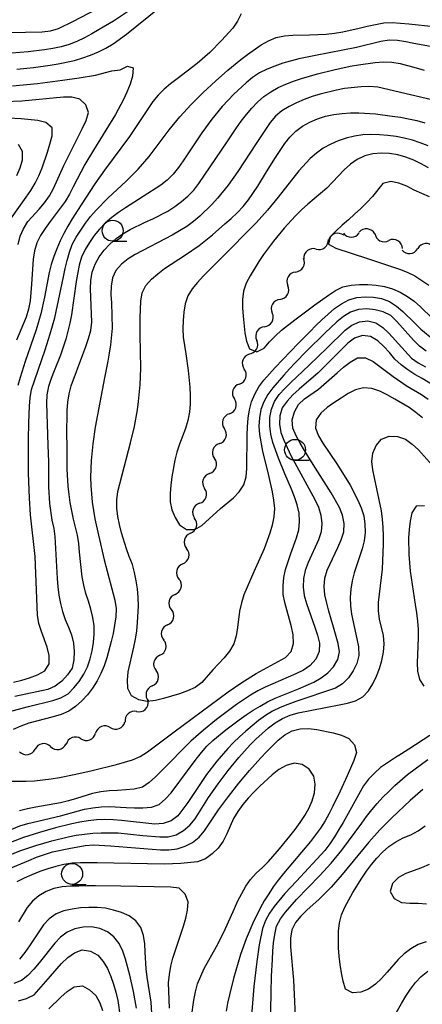
# Model space of a CAD drawing. Units: metres. Extents: x -44055 to -41747, y -144091 to -142373.
# Drawn here: x -43723 to -43675, y -143490 to -143373 of the extents above; entities that cross this region are included whole.
import ezdxf

# ---------------------------------------------------------------- set-up
doc = ezdxf.new("R2010")
doc.units = ezdxf.units.M
doc.header["$LTSCALE"] = 2.5
doc.layers.get('0').update_dxf_attribs({"linetype": 'CONTINUOUS'})
for name, color, linetype in [('5102000', 7, 'CONTINUOUS'), ('6331000', 7, 'CONTINUOUS'), ('7101000', 7, 'CONTINUOUS'), ('7102000', 7, 'CONTINUOUS')]:
    doc.layers.add(name, color=color, linetype=linetype)

# ---------------------------------------------------------------- blocks, each defined once
blk = doc.blocks.new('633100')
at = {"color": 0, "linetype": 'ByBlock', "lineweight": -2}
blk.add_lwpolyline([(0, -0.5), (0.67, -0.5)], dxfattribs=at)
blk.add_circle((0, 0), 0.5, dxfattribs=at)
blk = doc.blocks.new('DMDR_5102_0.375')
at = {"color": 0, "linetype": 'Continuous', "lineweight": -2}
blk.add_lwpolyline([(-1, 0, 0.535433), (1, 0)], format="xyb", dxfattribs=at)

msp = doc.modelspace()

# ---------------------------------------------------------------- linework, layer by layer
at = {"layer": '5102000', "linetype": 'Continuous'}
for points in [[(-43684.55, -143398.25), (-43684.55, -143398.25)], [(-43680.85, -143398.08), (-43680.85, -143398.08)], [(-43687.85, -143399.9), (-43687.85, -143399.9)], [(-43677.55, -143399.84), (-43677.55, -143399.84)], [(-43690.31, -143402.64), (-43690.31, -143402.64)], [(-43692.16, -143405.9), (-43692.16, -143405.9)], [(-43694.02, -143409.16), (-43694.02, -143409.16)], [(-43695.83, -143412.44), (-43695.83, -143412.44)], [(-43697.02, -143416), (-43697.02, -143416)], [(-43698.2, -143419.56), (-43698.2, -143419.56)], [(-43699.39, -143423.11), (-43699.39, -143423.11)], [(-43700.58, -143426.67), (-43700.58, -143426.67)], [(-43701.76, -143430.23), (-43701.76, -143430.23)], [(-43702.86, -143433.81), (-43702.86, -143433.81)], [(-43703.77, -143437.45), (-43703.77, -143437.45)], [(-43704.68, -143441.09), (-43704.68, -143441.09)], [(-43705.59, -143444.72), (-43705.59, -143444.72)], [(-43706.5, -143448.36), (-43706.5, -143448.36)], [(-43707.41, -143452), (-43707.41, -143452)], [(-43709.27, -143455.07), (-43709.27, -143455.07)], [(-43712.43, -143456.98), (-43712.43, -143456.98)], [(-43715.93, -143458.32), (-43715.93, -143458.32)], [(-43719.54, -143459.25), (-43719.54, -143459.25)]]:
    msp.add_lwpolyline(points, dxfattribs=at)
at = {"layer": '7101000', "flags": 128}
for points, elevation in [([(-43723.59, -143378.45), (-43721.6, -143378.24), (-43719.62, -143377.97), (-43718.63, -143377.81), (-43716.68, -143377.39), (-43715.72, -143377.1), (-43714.78, -143376.77), (-43713.85, -143376.38), (-43712.96, -143375.94), (-43712.1, -143375.42), (-43710.48, -143374.25), (-43706.57, -143371.13)], 110), ([(-43696.81, -143371.83), (-43697.22, -143372.73), (-43697.8, -143373.55), (-43699.14, -143375.03), (-43700.56, -143376.44), (-43702.05, -143377.77), (-43704.44, -143379.58), (-43705.24, -143380.18), (-43706.01, -143380.82), (-43706.71, -143381.53), (-43707.33, -143382.32), (-43710.14, -143386.46), (-43713.1, -143390.48), (-43714.25, -143392.12), (-43715.91, -143394.61), (-43716.98, -143396.3), (-43717.49, -143397.16), (-43717.97, -143398.04), (-43718.41, -143398.94), (-43718.81, -143399.86), (-43719.16, -143400.79), (-43719.47, -143401.75), (-43719.73, -143402.71), (-43720.29, -143405.66), (-43720.73, -143407.61), (-43721.27, -143409.53), (-43722.57, -143413.32), (-43723.2, -143415.21), (-43723.48, -143416.17)], 110), ([(-43674.72, -143412.08), (-43675.51, -143411.47), (-43676.24, -143410.78), (-43677.55, -143409.28), (-43678.22, -143408.53), (-43678.94, -143407.84), (-43679.84, -143407.41), (-43680.8, -143407.15), (-43681.79, -143407.02), (-43682.79, -143407.1), (-43683.73, -143407.42), (-43684.58, -143407.94), (-43685.37, -143408.57), (-43686.83, -143409.93), (-43688.96, -143412.04), (-43690.35, -143413.48), (-43691.04, -143414.2), (-43691.72, -143414.94), (-43693.02, -143416.45), (-43693.6, -143417.27), (-43694.11, -143418.13), (-43694.46, -143419.06), (-43694.63, -143420.05), (-43694.69, -143421.04), (-43694.6, -143422.04), (-43694.24, -143424.01), (-43693.55, -143426.92), (-43693.11, -143428.88), (-43692.92, -143429.86), (-43692.8, -143430.85), (-43692.89, -143431.84), (-43693.1, -143432.82), (-43693.38, -143433.78), (-43694.07, -143435.66), (-43695.28, -143438.4), (-43695.7, -143439.31), (-43696.47, -143441.16), (-43696.77, -143442.11), (-43697.01, -143443.08), (-43697.24, -143445.06), (-43697.4, -143446.05), (-43697.69, -143447.01), (-43698.19, -143447.87), (-43698.82, -143448.65), (-43700.2, -143450.09), (-43701.51, -143451.61), (-43702.3, -143452.2), (-43703.22, -143452.61), (-43704.16, -143452.94), (-43705.11, -143453.25), (-43706.07, -143453.53), (-43707.04, -143453.76), (-43708.04, -143453.86), (-43709.02, -143453.69), (-43709.88, -143453.19), (-43710.32, -143452.32), (-43710.38, -143451.32), (-43710.28, -143450.33), (-43709.61, -143447.41), (-43709.42, -143446.43), (-43709.27, -143445.44), (-43709.16, -143444.44), (-43709.07, -143442.45), (-43709.09, -143441.45), (-43709.18, -143440.45), (-43709.32, -143439.46), (-43709.52, -143438.48), (-43709.78, -143437.52), (-43710.16, -143436.59), (-43710.5, -143435.65), (-43711.08, -143433.74), (-43711.34, -143432.77), (-43711.54, -143431.79), (-43711.65, -143430.8), (-43711.64, -143429.8), (-43711.52, -143428.81), (-43710, -143423.01), (-43709.53, -143421.06), (-43709.17, -143419.1), (-43709.04, -143418.1), (-43708.86, -143416.11), (-43708.78, -143414.11), (-43708.84, -143410.12), (-43708.86, -143409.12), (-43708.86, -143408.12), (-43708.83, -143407.12), (-43708.78, -143406.12), (-43708.62, -143405.13), (-43708.17, -143404.25), (-43707.51, -143403.49), (-43706.75, -143402.84), (-43705.96, -143402.24), (-43703.44, -143400.6), (-43701.8, -143399.46), (-43700.24, -143398.21), (-43698.73, -143396.91), (-43697.98, -143396.24), (-43697.25, -143395.55), (-43696.56, -143394.84), (-43695.93, -143394.05), (-43694.81, -143392.4), (-43693.76, -143390.7), (-43692.71, -143388.99), (-43691.6, -143387.33), (-43690.99, -143386.54), (-43690.27, -143385.84), (-43689.47, -143385.25), (-43688.59, -143384.77), (-43687.68, -143384.37), (-43686.73, -143384.06), (-43685.75, -143383.87), (-43684.75, -143383.74), (-43683.76, -143383.66), (-43682.76, -143383.65), (-43680.76, -143383.78), (-43678.78, -143384.03), (-43677.79, -143384.18), (-43676.81, -143384.35), (-43675.83, -143384.57), (-43674.87, -143384.83)], 100), ([(-43726.93, -143473.18), (-43723.22, -143471.69), (-43721.33, -143471.04), (-43719.4, -143470.5), (-43717.46, -143470.02), (-43716.48, -143469.83), (-43715.49, -143469.68), (-43714.5, -143469.58), (-43713.5, -143469.52), (-43712.5, -143469.52), (-43711.5, -143469.55), (-43708.52, -143469.87), (-43706.52, -143470.02), (-43705.52, -143470.01), (-43704.56, -143469.77), (-43703.69, -143469.28), (-43702.93, -143468.63), (-43702.29, -143467.86), (-43700.68, -143465.33), (-43699.56, -143463.68), (-43698.34, -143462.1), (-43697.06, -143460.56), (-43695.73, -143459.06), (-43695.04, -143458.35), (-43693.54, -143457.02), (-43692.74, -143456.42), (-43691.88, -143455.91), (-43690.96, -143455.51), (-43690, -143455.24), (-43685.1, -143454.29), (-43684.12, -143454.08), (-43683.15, -143453.81), (-43682.28, -143453.33), (-43681.6, -143452.61), (-43681.08, -143451.75), (-43680.65, -143450.85), (-43680.28, -143449.92), (-43679.99, -143448.97), (-43679.79, -143447.99), (-43679.71, -143446.99), (-43679.79, -143446), (-43680.3, -143444.06), (-43680.42, -143443.07), (-43680.41, -143442.07), (-43680.04, -143439.1), (-43679.94, -143438.1), (-43679.87, -143437.1), (-43679.79, -143435.11), (-43679.8, -143434.11), (-43679.84, -143433.11), (-43679.93, -143432.11), (-43680.06, -143431.12), (-43680.88, -143427.21), (-43681.07, -143426.22), (-43681.19, -143425.23), (-43681.09, -143424.24), (-43680.7, -143423.32), (-43680.04, -143422.59), (-43679.12, -143422.22), (-43678.12, -143422.25), (-43677.19, -143422.59), (-43676.37, -143423.16), (-43675.64, -143423.84), (-43673.62, -143426.06)], 110), ([(-43674.29, -143457.93), (-43676.8, -143459.57), (-43677.65, -143460.1), (-43678.49, -143460.63), (-43679.33, -143461.18), (-43680.15, -143461.76), (-43680.89, -143462.42), (-43681.58, -143463.15), (-43682.18, -143463.95), (-43684.64, -143468.3), (-43685.14, -143469.16), (-43685.65, -143470.02), (-43686.2, -143470.86), (-43686.81, -143471.65), (-43690.21, -143475.31), (-43691.57, -143476.78), (-43692.84, -143478.33), (-43693.42, -143479.14), (-43693.91, -143480.01), (-43694.24, -143480.95), (-43694.64, -143482.91), (-43694.92, -143484.89), (-43695.27, -143487.87), (-43695.46, -143489.86), (-43695.62, -143491.86)], 110), ([(-43709.29, -143490.44), (-43709.67, -143488.47), (-43710.09, -143486.52), (-43710.61, -143484.59), (-43710.94, -143483.65), (-43711.38, -143482.75), (-43711.99, -143481.96), (-43712.77, -143481.34), (-43713.69, -143480.96), (-43714.67, -143480.77), (-43715.67, -143480.8), (-43716.65, -143481.01), (-43717.57, -143481.38), (-43718.36, -143481.99), (-43719.06, -143482.7), (-43720.92, -143485.06), (-43721.56, -143485.82), (-43722.25, -143486.55), (-43723.04, -143487.15), (-43723.96, -143487.53)], 120)]:
    msp.add_lwpolyline(points, dxfattribs=dict(at, elevation=elevation))
at = {"layer": '7102000', "flags": 128}
for points, elevation in [([(-43725.55, -143374.07), (-43722.55, -143374.02), (-43720.55, -143373.97), (-43719.56, -143373.87), (-43718.6, -143373.58), (-43716.8, -143372.72), (-43714.14, -143371.34)], 106), ([(-43710.35, -143371.62), (-43712.03, -143372.71), (-43713.75, -143373.73), (-43714.62, -143374.22), (-43715.5, -143374.69), (-43716.4, -143375.13), (-43717.33, -143375.49), (-43718.29, -143375.77), (-43719.27, -143375.99), (-43720.26, -143376.15), (-43722.24, -143376.39), (-43725.23, -143376.62)], 108), ([(-43723.97, -143451.58), (-43723, -143451.32), (-43722.05, -143451.03), (-43721.1, -143450.7), (-43720.24, -143450.2), (-43719.72, -143449.37), (-43719.74, -143448.38), (-43719.97, -143447.41), (-43720.64, -143445.52), (-43720.94, -143444.57), (-43721.12, -143443.59), (-43721.31, -143438.59), (-43721.41, -143436.59), (-43721.94, -143431.62), (-43722.08, -143429.63), (-43722.18, -143426.63), (-43722.18, -143422.63), (-43722.15, -143420.63), (-43722.12, -143419.63), (-43722.08, -143418.63), (-43722.01, -143417.63), (-43721.82, -143416.65), (-43720.21, -143411.92), (-43719.59, -143410.02), (-43719.06, -143408.09), (-43718.03, -143403.2), (-43717.82, -143402.22), (-43717.59, -143401.25), (-43717.31, -143400.29), (-43716.96, -143399.35), (-43716.48, -143398.48), (-43715.95, -143397.63), (-43715.38, -143396.81), (-43714.78, -143396.01), (-43714.12, -143395.26), (-43712.72, -143393.83), (-43710.52, -143391.79), (-43709.11, -143390.37), (-43707.8, -143388.86), (-43705.39, -143385.67), (-43704.12, -143384.12), (-43702.77, -143382.65), (-43701.35, -143381.24), (-43699.88, -143379.88), (-43698.38, -143378.56), (-43696.84, -143377.29), (-43696.05, -143376.68), (-43694.4, -143375.55), (-43693.53, -143375.05), (-43692.61, -143374.66), (-43691.63, -143374.46), (-43690.64, -143374.38), (-43688.64, -143374.35), (-43686.64, -143374.27), (-43685.65, -143374.16), (-43684.66, -143374), (-43682.71, -143373.56), (-43681.74, -143373.33), (-43680.76, -143373.11), (-43679.78, -143372.93), (-43678.78, -143372.86), (-43676.79, -143373.02), (-43673.8, -143373.34)], 108), ([(-43674.2, -143375.75), (-43676.17, -143375.38), (-43677.15, -143375.19), (-43678.14, -143375.04), (-43679.14, -143375), (-43680.13, -143375.13), (-43683.04, -143375.84), (-43687.94, -143376.83), (-43689.9, -143377.23), (-43691.84, -143377.74), (-43692.78, -143378.07), (-43693.71, -143378.45), (-43694.6, -143378.88), (-43695.45, -143379.42), (-43696.22, -143380.06), (-43697.67, -143381.43), (-43699.05, -143382.88), (-43700.32, -143384.42), (-43701.5, -143386.04), (-43703.16, -143388.54), (-43703.72, -143389.36), (-43704.3, -143390.18), (-43704.91, -143390.97), (-43705.62, -143391.67), (-43706.41, -143392.28), (-43710.61, -143394.99), (-43711.44, -143395.55), (-43712.25, -143396.14), (-43713.01, -143396.79), (-43713.7, -143397.51), (-43714.33, -143398.29), (-43714.9, -143399.11), (-43715.41, -143399.97), (-43715.85, -143400.87), (-43716.14, -143401.83), (-43716.5, -143403.79), (-43716.78, -143405.77), (-43717.07, -143407.75), (-43717.26, -143408.73), (-43717.48, -143409.71), (-43717.74, -143410.67), (-43718.38, -143412.57), (-43719.12, -143414.43), (-43719.47, -143415.36), (-43719.8, -143416.31), (-43720.02, -143417.28), (-43720.06, -143418.28), (-43719.87, -143423.28), (-43719.79, -143425.27), (-43719.82, -143428.27), (-43719.67, -143430.27), (-43719.4, -143432.25), (-43719.18, -143433.22), (-43719.03, -143434.21), (-43718.75, -143439.2), (-43718.67, -143440.2), (-43718.55, -143441.19), (-43718.38, -143442.18), (-43718.14, -143443.15), (-43717.82, -143444.1), (-43717.43, -143445.01), (-43717.05, -143445.94), (-43716.81, -143446.91), (-43716.72, -143447.9), (-43716.78, -143448.9), (-43716.99, -143449.88), (-43717.52, -143450.71), (-43718.22, -143451.43), (-43718.99, -143452.06), (-43719.9, -143452.46), (-43723.82, -143453.27)], 106), ([(-43724.13, -143454.99), (-43722.2, -143454.46), (-43721.22, -143454.23), (-43720.25, -143454), (-43719.28, -143453.75), (-43718.33, -143453.44), (-43717.47, -143452.95), (-43716.76, -143452.24), (-43716.13, -143451.47), (-43715.58, -143450.63), (-43715.14, -143449.74), (-43714.81, -143448.79), (-43714.59, -143447.82), (-43714.44, -143446.83), (-43714.35, -143445.84), (-43714.36, -143444.84), (-43714.5, -143443.85), (-43714.73, -143442.87), (-43715.04, -143441.92), (-43715.35, -143440.97), (-43715.59, -143440), (-43715.78, -143439.02), (-43716.09, -143436.04), (-43716.19, -143435.04), (-43716.32, -143434.05), (-43716.8, -143432.11), (-43717.02, -143431.14), (-43717.2, -143430.15), (-43717.35, -143429.17), (-43717.45, -143428.17), (-43717.56, -143426.17), (-43717.59, -143424.17), (-43717.6, -143421.17), (-43717.59, -143420.17), (-43717.57, -143419.17), (-43717.5, -143418.18), (-43717.35, -143417.19), (-43717.08, -143416.23), (-43715.69, -143412.48), (-43715.34, -143411.54), (-43715.01, -143410.59), (-43714.74, -143409.63), (-43714.61, -143408.64), (-43714.77, -143404.65), (-43714.74, -143403.65), (-43714.57, -143402.67), (-43714.24, -143401.72), (-43713.77, -143400.84), (-43713.16, -143400.05), (-43712.48, -143399.31), (-43711.73, -143398.66), (-43710.91, -143398.08), (-43710.05, -143397.58), (-43708.25, -143396.71), (-43707.34, -143396.29), (-43705.57, -143395.37), (-43704.72, -143394.83), (-43703.92, -143394.24), (-43703.17, -143393.58), (-43702.47, -143392.86), (-43701.86, -143392.07), (-43698.49, -143387.11), (-43697.36, -143385.45), (-43696.78, -143384.64), (-43696.18, -143383.84), (-43695.54, -143383.08), (-43694.84, -143382.36), (-43694.08, -143381.71), (-43693.27, -143381.13), (-43692.39, -143380.65), (-43691.47, -143380.25), (-43690.54, -143379.89), (-43689.59, -143379.57), (-43687.67, -143379.01), (-43685.73, -143378.53), (-43683.78, -143378.1), (-43682.8, -143377.91), (-43680.82, -143377.63), (-43679.82, -143377.57), (-43678.82, -143377.61), (-43677.83, -143377.75), (-43675.9, -143378.27), (-43674.94, -143378.55)], 104), ([(-43724.1, -143380.45), (-43721.11, -143380.15), (-43718.14, -143379.77), (-43716.16, -143379.48), (-43714.19, -143379.14), (-43712.25, -143378.66), (-43711.26, -143378.54), (-43710.37, -143378.09), (-43709.68, -143378.29), (-43709.78, -143379.28), (-43710.07, -143380.24), (-43710.44, -143381.17), (-43710.86, -143382.07), (-43711.8, -143383.84), (-43714.42, -143388.09), (-43715.46, -143389.81), (-43716.84, -143392.47), (-43717.31, -143393.35), (-43717.82, -143394.21), (-43719.59, -143396.63), (-43720.18, -143397.44), (-43720.74, -143398.27), (-43721.21, -143399.14), (-43721.48, -143400.11), (-43721.63, -143401.09), (-43721.84, -143404.09), (-43722.01, -143406.08), (-43722.17, -143407.06), (-43722.48, -143408.02), (-43723.62, -143410.79)], 112), ([(-43672.68, -143382.41), (-43680.47, -143380.58), (-43681.46, -143380.51), (-43682.46, -143380.54), (-43684.45, -143380.76), (-43685.43, -143380.93), (-43687.37, -143381.41), (-43688.33, -143381.71), (-43689.27, -143382.05), (-43690.19, -143382.44), (-43691.08, -143382.89), (-43691.93, -143383.42), (-43692.7, -143384.05), (-43693.34, -143384.82), (-43693.91, -143385.65), (-43695, -143387.32), (-43697.2, -143390.66), (-43698.37, -143392.28), (-43699.64, -143393.83), (-43700.32, -143394.57), (-43701.74, -143395.97), (-43702.49, -143396.63), (-43703.3, -143397.22), (-43704.15, -143397.74), (-43705.03, -143398.23), (-43709.45, -143400.55), (-43710.3, -143401.08), (-43711.08, -143401.7), (-43711.75, -143402.44), (-43712.17, -143403.34), (-43712.33, -143404.33), (-43712.34, -143405.33), (-43712.29, -143406.33), (-43712.21, -143409.33), (-43712.39, -143411.32), (-43712.54, -143412.31), (-43712.71, -143413.29), (-43713.1, -143415.25), (-43714.22, -143421.15), (-43714.51, -143423.13), (-43714.7, -143425.12), (-43714.77, -143427.11), (-43714.75, -143428.11), (-43714.68, -143429.11), (-43714.58, -143430.11), (-43714.44, -143431.1), (-43714.26, -143432.08), (-43713.85, -143434.04), (-43713.16, -143436.96), (-43711.9, -143441.8), (-43711.74, -143442.78), (-43711.77, -143443.78), (-43711.91, -143444.77), (-43712.1, -143445.75), (-43712.33, -143446.73), (-43712.85, -143448.66), (-43713.16, -143449.61), (-43713.55, -143450.53), (-43714, -143451.42), (-43714.53, -143452.27), (-43715.13, -143453.07), (-43715.81, -143453.8), (-43716.56, -143454.46), (-43717.38, -143455.03), (-43718.29, -143455.43), (-43719.26, -143455.7), (-43722.16, -143456.47), (-43723.09, -143456.82), (-43724.01, -143457.21)], 102), ([(-43723.43, -143399.35), (-43723.18, -143398.38), (-43722.78, -143397.47), (-43722.25, -143396.62), (-43720.91, -143395.13), (-43720.26, -143394.38), (-43719.7, -143393.55), (-43719.22, -143392.67), (-43717.97, -143389.95), (-43716.19, -143386.36), (-43715.73, -143385.48), (-43715.3, -143384.58), (-43715.01, -143383.62), (-43715.35, -143382.69), (-43716.05, -143382.01), (-43717.03, -143381.8), (-43718.02, -143381.79), (-43723, -143382.25), (-43725, -143382.35)], 114), ([(-43724.2, -143396.18), (-43722.46, -143393.73), (-43721.9, -143392.91), (-43721.4, -143392.04), (-43720.95, -143391.15), (-43720.57, -143390.22), (-43719.92, -143388.33), (-43719.63, -143387.38), (-43719.36, -143386.41), (-43719.38, -143385.45), (-43720.12, -143384.79), (-43721.09, -143384.56), (-43723.08, -143384.37), (-43726.07, -143384.22)], 116), ([(-43674.48, -143387.6), (-43675.41, -143387.22), (-43676.36, -143386.91), (-43677.33, -143386.67), (-43678.31, -143386.49), (-43679.3, -143386.35), (-43680.3, -143386.26), (-43681.3, -143386.23), (-43682.29, -143386.27), (-43683.28, -143386.42), (-43684.25, -143386.67), (-43685.2, -143387), (-43686.11, -143387.4), (-43686.99, -143387.88), (-43687.81, -143388.45), (-43688.56, -143389.1), (-43689.9, -143390.59), (-43692.37, -143393.73), (-43693.65, -143395.27), (-43694.99, -143396.76), (-43699.21, -143401.02), (-43700.63, -143402.43), (-43701.32, -143403.15), (-43702, -143403.88), (-43702.65, -143404.64), (-43703.17, -143405.5), (-43703.47, -143406.45), (-43703.65, -143407.43), (-43703.74, -143408.43), (-43703.76, -143409.43), (-43703.71, -143410.43), (-43703.4, -143412.4), (-43703.12, -143414.38), (-43702.93, -143416.37), (-43702.88, -143417.37), (-43702.89, -143418.37), (-43702.98, -143419.36), (-43703.18, -143420.34), (-43703.45, -143421.3), (-43704.15, -143423.18), (-43704.47, -143424.12), (-43704.73, -143425.09), (-43705.06, -143427.06), (-43705.2, -143428.05), (-43705.28, -143429.05), (-43705.27, -143430.05), (-43705.06, -143431.02), (-43704.66, -143431.94), (-43704.16, -143432.8), (-43703.34, -143433.34), (-43702.35, -143433.36), (-43701.51, -143432.87), (-43699.28, -143430.86), (-43697.73, -143429.59), (-43697.04, -143428.87), (-43696.48, -143428.04), (-43696.22, -143427.08), (-43696.12, -143426.09), (-43696.09, -143422.09), (-43696.06, -143421.09), (-43695.98, -143420.09), (-43695.82, -143419.1), (-43695.55, -143418.14), (-43695.16, -143417.22), (-43694.68, -143416.35), (-43694.08, -143415.54), (-43692.75, -143414.05), (-43689.99, -143411.16), (-43688.58, -143409.74), (-43687.87, -143409.04), (-43687.15, -143408.34), (-43686.41, -143407.66), (-43685.66, -143407.01), (-43684.84, -143406.44), (-43683.96, -143405.96), (-43683.01, -143405.68), (-43682.01, -143405.61), (-43681.01, -143405.64), (-43680.03, -143405.81), (-43679.09, -143406.17), (-43678.25, -143406.71), (-43677.49, -143407.35), (-43676.05, -143408.74), (-43675.33, -143409.44), (-43673.8, -143410.72)], 98), ([(-43723.59, -143391.14), (-43723.19, -143390.22), (-43722.91, -143389.26), (-43722.9, -143388.27), (-43723.39, -143387.44)], 118), ([(-43674.43, -143390.23), (-43675.3, -143389.73), (-43676.19, -143389.28), (-43677.13, -143388.93), (-43678.1, -143388.68), (-43679.08, -143388.51), (-43680.08, -143388.45), (-43681.08, -143388.53), (-43682.04, -143388.79), (-43682.94, -143389.22), (-43683.76, -143389.79), (-43684.51, -143390.45), (-43685.88, -143391.91), (-43686.58, -143392.62), (-43688.86, -143394.56), (-43689.61, -143395.23), (-43690.32, -143395.93), (-43691.66, -143397.41), (-43692.93, -143398.96), (-43694.13, -143400.56), (-43694.69, -143401.39), (-43695.74, -143403.09), (-43696.2, -143403.98), (-43696.54, -143404.92), (-43696.64, -143405.91), (-43696.63, -143406.91), (-43696.56, -143407.91), (-43696.35, -143409.89), (-43696.16, -143410.88), (-43695.82, -143411.81), (-43694.94, -143412.17), (-43694.05, -143411.74), (-43693.41, -143410.97), (-43692.72, -143410.25), (-43691.98, -143409.58), (-43690.41, -143408.34), (-43688, -143406.55), (-43686.36, -143405.4), (-43685.53, -143404.86), (-43684.65, -143404.39), (-43683.67, -143404.19), (-43682.67, -143404.14), (-43681.67, -143404.14), (-43680.67, -143404.2), (-43679.69, -143404.37), (-43678.73, -143404.66), (-43677.82, -143405.06), (-43676.95, -143405.55), (-43676.13, -143406.13), (-43675.37, -143406.78), (-43673.94, -143408.18)], 96), ([(-43674.31, -143393.66), (-43676.14, -143392.86), (-43677.03, -143392.41), (-43677.96, -143392.04), (-43678.94, -143391.85), (-43679.9, -143392.07), (-43681.12, -143393.63), (-43681.8, -143394.36), (-43682.51, -143395.06), (-43683.25, -143395.74), (-43684, -143396.4), (-43684.74, -143397.07), (-43685.48, -143397.75), (-43686.19, -143398.45), (-43686.36, -143399.3), (-43685.5, -143399.81), (-43681.7, -143401.03), (-43679.8, -143401.66), (-43677.91, -143402.32), (-43676.97, -143402.67), (-43676.06, -143403.08), (-43674.4, -143404.2)], 94), ([(-43724.47, -143463.38), (-43722.47, -143463.39), (-43721.47, -143463.34), (-43719.49, -143463.1), (-43718.5, -143462.92), (-43716.54, -143462.53), (-43714.59, -143462.1), (-43711.67, -143461.39), (-43709.76, -143460.82), (-43708.84, -143460.42), (-43708, -143459.88), (-43707.19, -143459.29), (-43704.79, -143457.5), (-43698.37, -143452.72), (-43696.72, -143451.59), (-43695.02, -143450.54), (-43691.52, -143448.61), (-43690.84, -143447.89), (-43690.55, -143446.94), (-43690.59, -143445.94), (-43690.79, -143444.96), (-43691.6, -143442.07), (-43691.77, -143441.09), (-43691.8, -143440.09), (-43691.72, -143439.09), (-43691.51, -143438.12), (-43691.2, -143437.17), (-43690.86, -143436.23), (-43690.18, -143434.35), (-43689.93, -143433.38), (-43689.82, -143432.39), (-43689.89, -143431.39), (-43690.11, -143430.42), (-43690.44, -143429.47), (-43690.81, -143428.54), (-43691.19, -143427.62), (-43691.58, -143426.7), (-43692.34, -143424.84), (-43693, -143422.96), (-43693.24, -143421.99), (-43693.37, -143421), (-43693.36, -143420), (-43693.18, -143419.02), (-43692.81, -143418.09), (-43692.27, -143417.25), (-43691.58, -143416.52), (-43690.86, -143415.83), (-43690.14, -143415.14), (-43688.69, -143413.77), (-43686.53, -143411.68), (-43684.39, -143409.58), (-43683.58, -143408.99), (-43682.68, -143408.58), (-43681.69, -143408.47), (-43680.72, -143408.71), (-43679.88, -143409.24), (-43679.15, -143409.92), (-43676.48, -143412.9), (-43675.67, -143413.49), (-43674.79, -143413.96)], 102), ([(-43672.64, -143416.9), (-43675.21, -143415.36), (-43676.07, -143414.85), (-43676.91, -143414.3), (-43677.71, -143413.7), (-43678.44, -143413.02), (-43679.09, -143412.26), (-43679.75, -143411.51), (-43680.49, -143410.84), (-43681.35, -143410.34), (-43682.33, -143410.21), (-43683.27, -143410.55), (-43684.07, -143411.14), (-43686.2, -143413.26), (-43687.62, -143414.66), (-43689.88, -143416.63), (-43690.62, -143417.3), (-43691.31, -143418.03), (-43691.89, -143418.84), (-43692.19, -143419.79), (-43692.23, -143420.79), (-43692.07, -143421.77), (-43691.72, -143422.71), (-43690.86, -143424.52), (-43688.94, -143428.02), (-43688.47, -143428.9), (-43688.01, -143429.79), (-43687.58, -143430.7), (-43687.28, -143431.65), (-43687.15, -143432.64), (-43687.25, -143433.63), (-43687.56, -143434.58), (-43688.81, -143437.31), (-43689.16, -143438.24), (-43689.37, -143439.22), (-43689.4, -143440.22), (-43689.27, -143441.21), (-43689.01, -143442.17), (-43688.01, -143445), (-43687.7, -143445.95), (-43687.46, -143446.92), (-43687.48, -143447.91), (-43687.88, -143448.82), (-43688.55, -143449.56), (-43689.37, -143450.12), (-43690.26, -143450.59), (-43692.09, -143451.38), (-43693.92, -143452.18), (-43694.82, -143452.62), (-43695.69, -143453.12), (-43697.35, -143454.24), (-43699.75, -143456.03), (-43701.31, -143457.29), (-43702.8, -143458.62), (-43706.32, -143462.16), (-43707.04, -143462.86), (-43707.78, -143463.53), (-43708.59, -143464.11), (-43709.56, -143464.34), (-43711.56, -143464.49), (-43712.55, -143464.54), (-43713.55, -143464.66), (-43714.53, -143464.85), (-43716.44, -143465.44), (-43717.4, -143465.73), (-43718.37, -143465.97), (-43721.32, -143466.49), (-43722.3, -143466.68), (-43723.28, -143466.9)], 104), ([(-43724.16, -143469.09), (-43723.24, -143468.71), (-43722.28, -143468.41), (-43718.38, -143467.53), (-43715.49, -143466.73), (-43714.51, -143466.55), (-43713.51, -143466.45), (-43712.51, -143466.41), (-43710.51, -143466.5), (-43709.52, -143466.55), (-43708.52, -143466.55), (-43707.52, -143466.47), (-43706.59, -143466.14), (-43705.84, -143465.49), (-43705.17, -143464.75), (-43702.16, -143460.75), (-43701.54, -143459.97), (-43700.89, -143459.21), (-43700.18, -143458.51), (-43698.63, -143457.24), (-43697.03, -143456.04), (-43696.21, -143455.46), (-43695.37, -143454.92), (-43694.52, -143454.41), (-43693.64, -143453.93), (-43692.74, -143453.49), (-43689.96, -143452.36), (-43689.04, -143451.97), (-43688.13, -143451.55), (-43687.26, -143451.06), (-43686.47, -143450.45), (-43685.78, -143449.73), (-43685.27, -143448.87), (-43685.04, -143447.93), (-43685.23, -143446.95), (-43685.77, -143445.02), (-43686.05, -143444.06), (-43686.33, -143443.1), (-43686.59, -143442.14), (-43686.81, -143441.16), (-43686.91, -143440.17), (-43686.82, -143439.17), (-43686.55, -143438.21), (-43685.26, -143435.51), (-43684.86, -143434.59), (-43684.56, -143433.64), (-43684.51, -143432.65), (-43684.7, -143431.66), (-43685.05, -143430.73), (-43686.04, -143428.99), (-43688.19, -143425.62), (-43688.73, -143424.78), (-43689.25, -143423.92), (-43689.76, -143423.06), (-43690.23, -143422.18), (-43690.62, -143421.26), (-43690.7, -143420.27), (-43690.45, -143419.31), (-43689.94, -143418.45), (-43689.23, -143417.75), (-43687.57, -143416.63), (-43685.32, -143414.65), (-43684.57, -143413.99), (-43683.79, -143413.38), (-43682.93, -143412.87), (-43681.95, -143412.88), (-43681.05, -143413.31), (-43678.66, -143415.11), (-43677, -143416.24), (-43675.28, -143417.26), (-43674.46, -143417.82)], 106), ([(-43675.16, -143420.02), (-43675.93, -143419.38), (-43676.75, -143418.81), (-43678.47, -143417.79), (-43679.35, -143417.31), (-43680.24, -143416.86), (-43681.19, -143416.54), (-43682.18, -143416.47), (-43683.15, -143416.69), (-43684.04, -143417.14), (-43684.88, -143417.67), (-43685.72, -143418.23), (-43686.53, -143418.81), (-43687.29, -143419.46), (-43687.86, -143420.27), (-43687.92, -143421.25), (-43687.55, -143422.18), (-43687.06, -143423.05), (-43685.38, -143425.54), (-43684.3, -143427.22), (-43683.79, -143428.08), (-43682.86, -143429.85), (-43682.47, -143430.77), (-43682.17, -143431.72), (-43682.02, -143432.71), (-43682, -143433.71), (-43682.11, -143434.7), (-43682.36, -143435.67), (-43682.98, -143437.57), (-43683.3, -143438.52), (-43683.55, -143439.49), (-43683.72, -143440.47), (-43683.79, -143441.47), (-43683.75, -143442.47), (-43683.64, -143443.46), (-43683, -143446.39), (-43682.81, -143447.37), (-43682.75, -143448.37), (-43682.98, -143449.34), (-43683.42, -143450.23), (-43684, -143451.04), (-43684.7, -143451.76), (-43685.55, -143452.27), (-43690.29, -143453.88), (-43691.23, -143454.22), (-43692.15, -143454.59), (-43693.06, -143455.02), (-43693.91, -143455.54), (-43694.72, -143456.13), (-43696.25, -143457.41), (-43697, -143458.08), (-43697.72, -143458.77), (-43698.41, -143459.49), (-43699.72, -143461.01), (-43700.92, -143462.6), (-43703.17, -143465.91), (-43703.75, -143466.73), (-43704.36, -143467.52), (-43705.16, -143468.11), (-43706.1, -143468.44), (-43707.1, -143468.5), (-43711.07, -143468.07), (-43712.07, -143467.98), (-43713.06, -143467.96), (-43714.06, -143468), (-43715.06, -143468.11), (-43716.05, -143468.26), (-43717.03, -143468.46), (-43718.96, -143468.95), (-43720.89, -143469.51), (-43722.79, -143470.11), (-43725.61, -143471.15)], 108), ([(-43674.91, -143430.53), (-43675.89, -143430.58), (-43676.41, -143431.38), (-43676.63, -143432.36), (-43676.76, -143433.35), (-43676.81, -143434.35), (-43676.78, -143436.35), (-43676.63, -143438.34), (-43676.02, -143442.29), (-43675.87, -143443.28), (-43675.76, -143444.28), (-43675.68, -143445.27), (-43675.65, -143446.27), (-43675.79, -143449.27), (-43675.76, -143450.27), (-43675.52, -143451.23), (-43674.98, -143452.06)], 112), ([(-43726.77, -143474.75), (-43722.16, -143472.82), (-43721.23, -143472.45), (-43719.33, -143471.82), (-43717.38, -143471.39), (-43715.41, -143471.05), (-43714.41, -143470.98), (-43712.41, -143471.08), (-43709.43, -143471.34), (-43707.43, -143471.5), (-43706.43, -143471.56), (-43705.43, -143471.57), (-43704.45, -143471.43), (-43703.49, -143471.13), (-43702.59, -143470.71), (-43701.83, -143470.06), (-43701.18, -143469.31), (-43699.51, -143466.81), (-43698.33, -143465.2), (-43697.09, -143463.63), (-43695.79, -143462.1), (-43694.47, -143460.61), (-43693.79, -143459.88), (-43692.37, -143458.47), (-43691.6, -143457.83), (-43690.71, -143457.37), (-43689.75, -143457.13), (-43688.75, -143457.1), (-43687.76, -143457.22), (-43685.8, -143457.62), (-43684.84, -143457.89), (-43683.93, -143458.3), (-43683.25, -143459.03), (-43683.03, -143459.96), (-43683.35, -143460.91), (-43684.13, -143462.75), (-43684.97, -143464.57), (-43685.84, -143466.37), (-43686.31, -143467.25), (-43686.79, -143468.12), (-43687.33, -143468.97), (-43688.53, -143470.57), (-43691.74, -143474.4), (-43692.37, -143475.18), (-43692.96, -143475.99), (-43693.51, -143476.82), (-43694.04, -143477.67), (-43694.53, -143478.54), (-43695.42, -143480.33), (-43696.19, -143482.17), (-43696.86, -143484.06), (-43697.45, -143485.97), (-43697.73, -143486.93), (-43698.21, -143488.87), (-43698.42, -143489.85), (-43698.59, -143490.83)], 112), ([(-43702.71, -143491.47), (-43702.47, -143489.49), (-43702.27, -143488.51), (-43702, -143487.55), (-43701.63, -143486.62), (-43701.2, -143485.71), (-43699.73, -143483.1), (-43698.81, -143481.32), (-43697.59, -143478.58), (-43697.18, -143477.67), (-43696.73, -143476.78), (-43696.23, -143475.91), (-43695.67, -143475.09), (-43695, -143474.34), (-43694.24, -143473.69), (-43693.55, -143472.97), (-43692.23, -143471.46), (-43690.97, -143469.92), (-43690.35, -143469.13), (-43689.76, -143468.32), (-43689.21, -143467.49), (-43688.71, -143466.62), (-43688.31, -143465.71), (-43688.04, -143464.75), (-43687.95, -143463.75), (-43688.12, -143462.77), (-43688.68, -143461.96), (-43689.5, -143461.39), (-43690.48, -143461.23), (-43691.43, -143461.52), (-43692.3, -143462), (-43693.09, -143462.62), (-43694.56, -143463.97), (-43695.27, -143464.68), (-43695.95, -143465.41), (-43696.6, -143466.17), (-43697.19, -143466.98), (-43697.7, -143467.84), (-43698.52, -143469.66), (-43698.96, -143470.55), (-43699.55, -143471.36), (-43700.28, -143472.05), (-43701.07, -143472.65), (-43702, -143472.99), (-43703.99, -143473.18), (-43705.99, -143473.26), (-43713.99, -143473.13), (-43714.99, -143473.12), (-43715.99, -143473.12), (-43716.99, -143473.15), (-43717.97, -143473.32), (-43718.94, -143473.57), (-43719.9, -143473.85), (-43720.85, -143474.17), (-43721.78, -143474.53), (-43722.7, -143474.93), (-43723.58, -143475.39)], 114), ([(-43693.31, -143492.64), (-43693.23, -143488.64), (-43693.17, -143486.64), (-43693.07, -143484.65), (-43693.01, -143483.65), (-43692.92, -143482.65), (-43692.79, -143481.66), (-43692.57, -143480.69), (-43692.1, -143479.81), (-43691.51, -143479.01), (-43690.19, -143477.5), (-43687.39, -143474.64), (-43686.05, -143473.16), (-43684.77, -143471.62), (-43682.41, -143468.39), (-43681.82, -143467.59), (-43681.2, -143466.8), (-43680.55, -143466.04), (-43679.88, -143465.3), (-43679.17, -143464.59), (-43678.45, -143463.9), (-43676.93, -143462.6), (-43674.52, -143460.81)], 108), ([(-43675.12, -143464.39), (-43676.63, -143465.69), (-43678.82, -143467.74), (-43680.23, -143469.17), (-43681.57, -143470.65), (-43684.75, -143474.51), (-43686.07, -143476.01), (-43687.47, -143477.44), (-43688.95, -143478.78), (-43689.66, -143479.49), (-43690.3, -143480.25), (-43690.77, -143481.13), (-43690.9, -143482.12), (-43690.9, -143483.12), (-43690.54, -143487.1), (-43690.26, -143493.09)], 106), ([(-43674.73, -143482.54), (-43675.67, -143482.87), (-43676.55, -143483.36), (-43677.34, -143483.96), (-43678.06, -143484.66), (-43679.36, -143486.17), (-43680.05, -143486.9), (-43680.78, -143487.58), (-43681.59, -143488.17), (-43682.51, -143488.54), (-43683.51, -143488.61), (-43684.35, -143488.19), (-43684.64, -143487.23), (-43684.83, -143486.25), (-43684.98, -143485.26), (-43685.1, -143484.27), (-43685.17, -143483.27), (-43685.19, -143482.27), (-43685.17, -143481.27), (-43685.07, -143480.28), (-43684.84, -143479.31), (-43684.42, -143478.4), (-43683.45, -143476.65), (-43682.41, -143474.94), (-43681.85, -143474.11), (-43681.25, -143473.31), (-43680.61, -143472.55), (-43679.91, -143471.83), (-43679.16, -143471.17), (-43678.34, -143470.6), (-43677.46, -143470.13), (-43676.53, -143469.76), (-43675.65, -143469.29), (-43674.84, -143468.71)], 104), ([(-43674.36, -143473.32), (-43675.28, -143473.71), (-43677.15, -143474.41), (-43678.03, -143474.88), (-43678.74, -143475.58), (-43679, -143476.52), (-43678.53, -143477.39), (-43677.67, -143477.86), (-43676.67, -143477.93), (-43675.67, -143477.94), (-43674.68, -143478)], 102), ([(-43705.35, -143490.44), (-43705.42, -143488.44), (-43705.46, -143487.44), (-43705.37, -143486.44), (-43705.19, -143485.46), (-43704.95, -143484.49), (-43704.01, -143481.64), (-43703.69, -143480.69), (-43703.41, -143479.73), (-43703.2, -143478.76), (-43703.13, -143477.76), (-43703.5, -143476.85), (-43704.2, -143476.15), (-43705.18, -143476.03), (-43711.18, -143475.9), (-43714.18, -143475.87), (-43715.18, -143475.87), (-43716.18, -143475.89), (-43717.18, -143475.92), (-43718.17, -143475.98), (-43719.15, -143476.16), (-43720.08, -143476.55), (-43720.95, -143477.04), (-43721.71, -143477.68), (-43722.34, -143478.45), (-43723.4, -143480.15)], 116), ([(-43707.44, -143491.72), (-43707.54, -143489.73), (-43708.02, -143486.77), (-43708.15, -143485.78), (-43708.25, -143483.78), (-43708.3, -143482.78), (-43708.45, -143481.79), (-43708.78, -143480.85), (-43709.36, -143480.04), (-43710.16, -143479.45), (-43711.07, -143479.05), (-43712.03, -143478.76), (-43713.01, -143478.54), (-43714, -143478.44), (-43715, -143478.43), (-43716, -143478.5), (-43716.99, -143478.64), (-43717.96, -143478.86), (-43718.9, -143479.21), (-43719.71, -143479.78), (-43720.39, -143480.51), (-43722.07, -143483), (-43722.64, -143483.82), (-43723.26, -143484.6)], 118), ([(-43723.38, -143489.57), (-43722.41, -143489.32), (-43721.52, -143488.87), (-43719.55, -143486.62), (-43718.23, -143485.12), (-43717.5, -143484.43), (-43716.68, -143483.85), (-43715.78, -143483.51), (-43714.79, -143483.65), (-43713.92, -143484.12), (-43713.27, -143484.87), (-43712.77, -143485.74), (-43712.37, -143486.66), (-43712.03, -143487.6), (-43711.75, -143488.56), (-43711.54, -143489.53), (-43711.26, -143491.51)], 122), ([(-43680.64, -143495.09), (-43677.66, -143489.88), (-43677.14, -143489.02), (-43676.59, -143488.19), (-43675.99, -143487.39), (-43675.3, -143486.67), (-43674.53, -143486.04)], 106), ([(-43719.76, -143490.52), (-43718.32, -143489.13), (-43717.56, -143488.48), (-43716.73, -143487.92), (-43715.76, -143487.79), (-43714.89, -143488.26), (-43714.15, -143488.94), (-43713.66, -143489.8), (-43713.37, -143490.75)], 124)]:
    msp.add_lwpolyline(points, dxfattribs=dict(at, elevation=elevation))

# ---------------------------------------------------------------- block references
at = {"layer": '5102000', "linetype": 'Continuous', "xscale": 0.9375, "yscale": 0.9375, "zscale": 0.9375}
for p, rotation in [((-43685.45, -143398.54), 197.5583829036551), ((-43681.78, -143397.99), 174.2694747944667), ((-43687.12, -143399.32), 38.00073052414738), ((-43683.65, -143397.99), 0.4728475392610793), ((-43680, -143398.46), 332.6828169182689), ((-43678.35, -143399.35), 148.7618972979593), ((-43688.59, -143400.48), 218.0007305241474), ((-43676.66, -143399.94), 5.647581130470299), ((-43674.79, -143399.75), 185.6475811304703), ((-43689.84, -143401.83), 60.35454949854112), ((-43690.77, -143403.46), 240.35454949834), ((-43691.7, -143405.09), 60.35454949833996), ((-43692.62, -143406.72), 240.35454949834), ((-43693.55, -143408.35), 60.35454949829218), ((-43694.48, -143409.98), 240.3545494982922), ((-43695.41, -143411.61), 60.35454949829218), ((-43696.13, -143413.33), 251.5539438662357), ((-43696.72, -143415.11), 71.55394386623564), ((-43697.31, -143416.89), 251.5539438662357), ((-43697.91, -143418.67), 71.55394386623564), ((-43698.5, -143420.44), 251.5539438662357), ((-43699.09, -143422.22), 71.55394386623564), ((-43699.69, -143424), 251.5539438662357), ((-43700.28, -143425.78), 71.55394386623564), ((-43700.87, -143427.56), 251.5539438662357), ((-43701.47, -143429.34), 71.55394386623564), ((-43702.06, -143431.12), 251.5539438662357), ((-43702.63, -143432.9), 75.9400000187327), ((-43703.09, -143434.72), 255.9400000187327), ((-43703.54, -143436.54), 75.9400000187327), ((-43704, -143438.36), 255.9400000187327), ((-43704.45, -143440.18), 75.9400000187327), ((-43704.91, -143442), 255.9400000187327), ((-43705.36, -143443.81), 75.9400000187327), ((-43705.82, -143445.63), 255.9400000187327), ((-43706.28, -143447.45), 75.9400000187327), ((-43706.73, -143449.27), 255.9400000187327), ((-43707.19, -143451.09), 75.9400000187327), ((-43707.64, -143452.91), 255.9400000187327), ((-43708.59, -143454.44), 42.83130782445457), ((-43709.96, -143455.71), 222.8313078244546), ((-43713.3, -143457.31), 200.9338474619575), ((-43711.55, -143456.64), 20.93384746195747), ((-43715.05, -143457.98), 20.93384746195747), ((-43720.47, -143459.4), 189.5064528769687), ((-43718.62, -143459.09), 9.506452876968641), ((-43716.81, -143458.65), 200.9338474619575), ((-43722.32, -143459.71), 9.506452876968641)]:
    msp.add_blockref('DMDR_5102_0.375', p, dxfattribs=dict(at, rotation=rotation))
at = {"layer": '6331000', "xscale": 2.5, "yscale": 2.5, "zscale": 2.5}
for p in [(-43712.14, -143397.71), (-43690.37, -143423.85), (-43716.98, -143474.44)]:
    msp.add_blockref('633100', p, dxfattribs=at)

doc.saveas('drawing.dxf')
